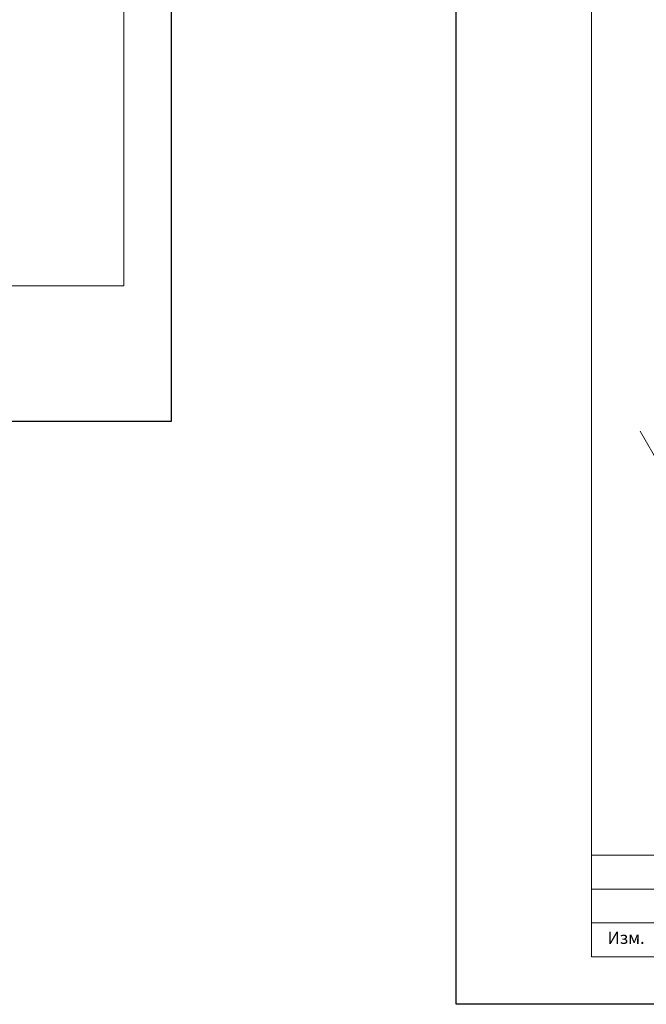
# Model space of a CAD drawing. Units: millimetres. Extents: x -1741 to 2415, y -12789 to 6311.
# Drawn here: x -143 to -50, y 463 to 609 of the extents above; entities that cross this region are included whole.
import ezdxf

# ---------------------------------------------------------------- set-up
doc = ezdxf.new("R2010")
doc.units = ezdxf.units.MM
doc.layers.get('0').update_dxf_attribs({"plot": 0})
doc.layers.add('Вспомогат. линии', color=130, linetype='Continuous', lineweight=13)
doc.layers.add('Штампы', color=7, linetype='Continuous', lineweight=15)
doc.styles.get("Standard").update_dxf_attribs({"font": 'times.ttf'})

msp = doc.modelspace()

# ---------------------------------------------------------------- linework, layer by layer
at = {"color": 0}
for p, q in [((-120.3115, 549.33355), (-120.3115, 759.33355)), ((-78.32298, 463.33355), (-78.32298, 759.33355)), ((-416.3115, 549.33355), (-120.3115, 549.33355)), ((131.67702, 463.33355), (-78.32298, 463.33355))]:
    msp.add_line(p, q, dxfattribs=at)
at = {"layer": 'Вспомогат. линии', "color": 0}
msp.add_line((-51.14463, 547.88048), (-48.13793, 542.67273), dxfattribs=at)
at = {"layer": 'Штампы', "color": 0}
for p, q in [((-127.3115, 752.33355), (-127.3115, 569.33355)), ((-58.32298, 470.33355), (-58.32298, 752.33355)), ((-127.3115, 569.33355), (-409.3115, 569.33355)), ((124.67702, 470.33355), (-58.32298, 470.33355))]:
    msp.add_line(p, q, dxfattribs=at)
for points in [[(124.67702, 485.33355), (-58.32298, 485.33355)], [(6.67702, 480.33355), (-58.32298, 480.33355)], [(6.67702, 475.33355), (-58.32298, 475.33355)]]:
    msp.add_lwpolyline(points, dxfattribs=at)

# ---------------------------------------------------------------- texts
msp.add_text('Изм.', height=1.8, dxfattribs=at).set_placement((-55.9676, 472.25078))

doc.saveas('drawing.dxf')
